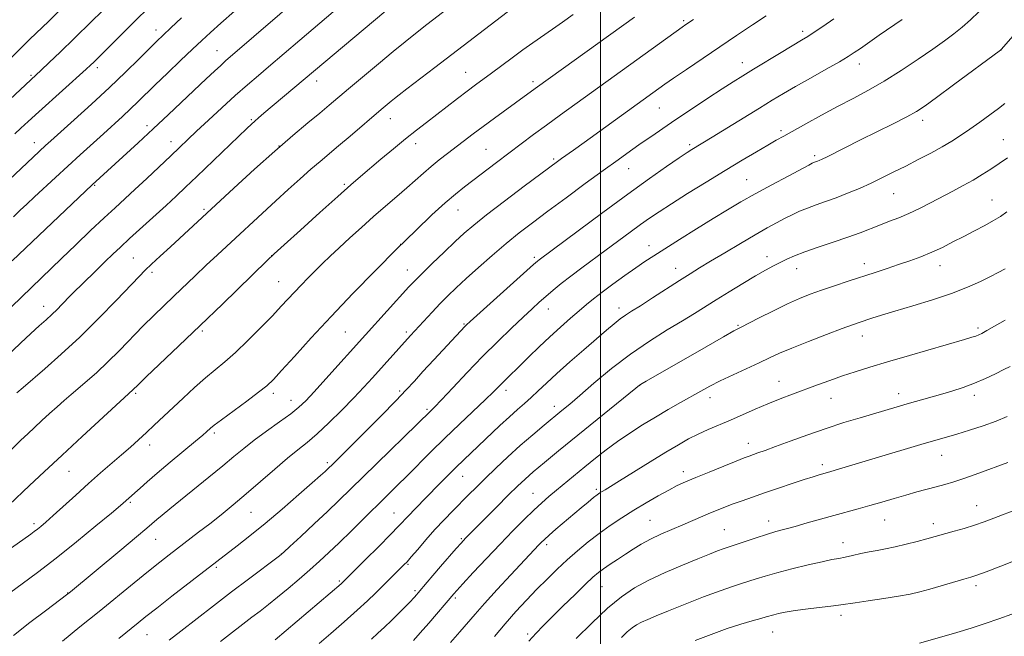
# Model space of a CAD drawing. Extents: x 2187300 to 2190200, y 319800 to 322700.
# Drawn here: x 2188820 to 2189125, y 320185 to 320376 of the extents above; entities that cross this region are included whole.
import ezdxf

# ---------------------------------------------------------------- set-up
doc = ezdxf.new("R2010")
doc.units = 0
doc.header["$MEASUREMENT"] = 0
for name, color, linetype, lineweight in [('32000', 7, 'Continuous', 0), ('DTM SPOT ELEVATION', 2, 'Continuous', 13), ('INDEX CONTOUR', 41, 'Continuous', 13), ('INTERMEDIATE CONTOUR', 44, 'Continuous', 0)]:
    doc.layers.add(name, color=color, linetype=linetype, lineweight=lineweight)

msp = doc.modelspace()

# ---------------------------------------------------------------- linework, layer by layer
at = {"layer": '32000', "flags": 128}
msp.add_lwpolyline([(2189000, 320000), (2189000, 322500)], dxfattribs=at)
at = {"layer": 'DTM SPOT ELEVATION'}
for p in [(2189025.74, 320375.7, 1136.24), (2188862.55, 320372.74, 1154.55), (2189062.5, 320372.37, 1132.38), (2188881.39, 320366.34, 1150.82), (2189123.83, 320366.57, 1125.99), (2189043.91, 320362.67, 1132.62), (2188844.34, 320361.08, 1155.58), (2188958.26, 320359.7, 1140.84), (2189080.07, 320362.26, 1129.38), (2188823.87, 320358.77, 1158.21), (2188912.17, 320356.99, 1145.44), (2188979.17, 320356.76, 1138.37), (2189018.24, 320348.66, 1133.1), (2188891.99, 320345.01, 1146.18), (2188935.05, 320345.32, 1141.29), (2189099.68, 320344.85, 1125.51), (2188859.77, 320343.19, 1150.44), (2189055.85, 320341.65, 1128.32), (2188867.14, 320338.26, 1148.63), (2189124.58, 320338.9, 1122.8), (2188824.86, 320337.89, 1154.64), (2188900.62, 320336.85, 1144), (2188942.86, 320337.59, 1139.46), (2188964.58, 320335.91, 1136.93), (2189027.62, 320337.26, 1130.29), (2188985.54, 320332.9, 1134.25), (2189066.2, 320333.93, 1126.31), (2189008.76, 320329.83, 1131.18), (2189045.17, 320326.52, 1126.92), (2188843.61, 320324.7, 1149.85), (2188920.75, 320325.05, 1140.23), (2189090.69, 320322.19, 1123.13), (2189121.12, 320320.19, 1120.82), (2188877.42, 320317.33, 1144.26), (2188955.89, 320317.04, 1135.21), (2188938.18, 320306.49, 1136), (2189015.03, 320306.1, 1126.64), (2188855.53, 320302.19, 1144.95), (2188898.35, 320302.91, 1140.01), (2188979.54, 320302.46, 1130.31), (2189051.5, 320302.63, 1122.57), (2188940.31, 320298.54, 1134.74), (2189023.25, 320298.99, 1124.66), (2189060.72, 320298.93, 1121.31), (2189081.56, 320300.51, 1120.56), (2189105.02, 320299.82, 1119.34), (2188861.33, 320297.75, 1143.63), (2188900.49, 320294.9, 1138.86), (2188827.81, 320287.29, 1146.65), (2188983.82, 320286.47, 1127.31), (2189005.75, 320286.8, 1124.55), (2188957.79, 320281.77, 1130.13), (2189042.48, 320281.37, 1120.15), (2189116.72, 320280.6, 1116.32), (2188876.86, 320279.6, 1139.74), (2188921.13, 320279.35, 1134.98), (2188939.93, 320279.29, 1132.33), (2189080.93, 320278.08, 1117.35), (2189012.1, 320262.81, 1119.97), (2189055.21, 320264.09, 1116.76), (2188856.22, 320260.4, 1139.77), (2188898.8, 320260.31, 1135.58), (2188937.94, 320261.03, 1130.28), (2188970.73, 320261.27, 1125.52), (2189033.89, 320258.99, 1117.42), (2189092.23, 320260.3, 1114.57), (2189115.59, 320259.73, 1113.54), (2188904.26, 320258.14, 1134.69), (2188985.72, 320256.3, 1122.55), (2189071.32, 320258.81, 1115.22), (2188946.31, 320255.36, 1128.26), (2188880.6, 320248.12, 1135.7), (2188860.54, 320244.33, 1137.45), (2189045.68, 320244.85, 1114.61), (2189105.53, 320241.16, 1111.24), (2188915.49, 320238.91, 1130.32), (2189068.61, 320238.31, 1112.42), (2188835.67, 320236.27, 1139.14), (2188957.42, 320234.63, 1123.2), (2189025.65, 320236.09, 1114.52), (2188979.17, 320229.45, 1118.85), (2188998.68, 320230.69, 1116.31), (2188854.63, 320226.65, 1135.78), (2189116.32, 320225.6, 1108.77), (2188891.96, 320223.54, 1131.08), (2188936.15, 320223.34, 1124.85), (2188824.75, 320220.02, 1138.38), (2189015.33, 320221.09, 1112.91), (2189052.01, 320220.9, 1110.6), (2189087.84, 320221.21, 1109.19), (2189102.94, 320219.99, 1108.52), (2189038.3, 320218.19, 1110.92), (2188862.47, 320215.17, 1133.18), (2188956.94, 320215.41, 1120.19), (2188983.38, 320213.54, 1115.61), (2189075.05, 320214.11, 1108.65), (2188901.31, 320210.66, 1128.02), (2188940.42, 320207.4, 1121.85), (2188881.15, 320206.54, 1129.76), (2188919.24, 320202.32, 1124.22), (2188835.25, 320198.57, 1134.05), (2188942.61, 320199.3, 1120.29), (2189000.5, 320200.56, 1111.12), (2189116.17, 320200.83, 1105.61), (2188955.06, 320197.05, 1117.73), (2189074.36, 320191.65, 1105.56), (2188977.49, 320185.9, 1112.31), (2189053.2, 320186.49, 1105.17), (2188859.75, 320185.65, 1129.11)]:
    msp.add_point(p, dxfattribs=at)
at = {"layer": 'INDEX CONTOUR', "flags": 128}
for points, elevation in [([(2188818.04, 320301.384), (2188842.8101, 320324.91), (2188857.0359, 320337.907), (2188861.67, 320342.199), (2188866.38, 320346.621), (2188878.071, 320357.697), (2188880.599, 320360.0611), (2188882.531, 320361.837), (2188884.064, 320363.203), (2188943.939, 320414.845)], 1150), ([(2188816.726, 320363.101), (2188822.17, 320368.619), (2188823.369, 320369.805), (2188829.336, 320375.534), (2188834.068, 320380.126)], 1160), ([(2188817.138, 320225.827), (2188823.435, 320231.801), (2188827.966, 320236.073), (2188833.504, 320241.259), (2188839.69, 320247.01), (2188855.325, 320261.389), (2188856.999, 320263.0189), (2188859.532, 320265.4361), (2188869.621, 320275.005), (2188876.228, 320281.321), (2188883.058, 320287.916), (2188896.961, 320301.457), (2188899.126, 320303.502), (2188902.175, 320306.294), (2188907.194, 320310.859), (2188913.218, 320316.317), (2188918.766, 320321.313), (2188922.761, 320324.857), (2188925.733, 320327.422), (2188932.0971, 320332.771), (2188935.961, 320335.986), (2188939.744, 320339.087), (2188943.107, 320341.774), (2188946.198, 320344.187), (2188955.81, 320351.61), (2188958.788, 320353.883), (2188961.322, 320355.777), (2188966.253, 320359.409), (2188972.641, 320364.174), (2188975.988, 320366.6279), (2188979.122, 320368.857), (2188985.137, 320373.038), (2188988.282, 320375.256), (2188991.506, 320377.586)], 1140), ([(2188851.056, 320184.53), (2188857.029, 320189.372), (2188859.382, 320191.262), (2188862.759, 320193.924), (2188867.458, 320197.58), (2188887.639, 320213.133), (2188891.568, 320216.243), (2188896.279, 320220.0981), (2188901.548, 320224.563), (2188906.675, 320229.0019), (2188910.836, 320232.65), (2188913.439, 320234.954), (2188914.807, 320236.184), (2188918.112, 320239.37), (2188919.853, 320241.081), (2188922.818, 320244.017), (2188927.216, 320248.398), (2188932.212, 320253.416), (2188936.71, 320258.005), (2188939.941, 320261.418), (2188942.4411, 320264.17), (2188945.07, 320267.09), (2188948.418, 320270.735), (2188958.1, 320281.115), (2188958.541, 320281.545), (2188959.705, 320282.609), (2188979.32, 320300.19), (2188980.535, 320301.253), (2188981.054, 320301.674), (2188993.047, 320310.647), (2189000.694, 320316.337), (2189008.453, 320322.033), (2189015.141, 320326.828), (2189020.46, 320330.544), (2189024.333, 320333.1891), (2189026.78, 320334.829), (2189028.215, 320335.76), (2189034.57, 320339.637), (2189049.186, 320348.62), (2189053.129, 320351.028), (2189056.57, 320353.087), (2189060.338, 320355.276), (2189064.968, 320357.911), (2189069.805, 320360.649), (2189073.9, 320362.983), (2189076.6031, 320364.577), (2189078.473, 320365.772), (2189080.369, 320367.082), (2189086.162, 320371.1359), (2189093.284, 320376.069)], 1130), ([(2188929.1309, 320184.303), (2188931.172, 320186.096), (2188933.182, 320187.959), (2188935.388, 320190.098), (2188937.595, 320192.293), (2188940.882, 320195.625), (2188942.51, 320197.331), (2188943.079, 320197.962), (2188943.641, 320198.616), (2188946.35, 320201.902), (2188948.132, 320204.008), (2188950.545, 320206.81), (2188955.368, 320212.342), (2188956.873, 320214.037), (2188958.268, 320215.5229), (2188960.394, 320217.69), (2188967.832, 320225.183), (2188971.572, 320228.924), (2188974.36, 320231.672), (2188976.66, 320233.829), (2188979.216, 320236.066), (2188982.64, 320238.941), (2188987.007, 320242.54), (2189010.899, 320262.006), (2189012.082, 320262.92), (2189012.865, 320263.418), (2189014.121, 320264.149), (2189032.6731, 320274.784), (2189038.04, 320277.845), (2189041.27, 320279.664), (2189043.295, 320280.752), (2189049.1019, 320283.725), (2189053.477, 320285.928), (2189057.831, 320288.039), (2189061.54, 320289.698), (2189064.885, 320291.027), (2189068.368, 320292.271), (2189072.353, 320293.619), (2189076.648, 320295.037), (2189084.916, 320297.747), (2189088.649, 320298.985), (2189092.215, 320300.181), (2189095.69, 320301.374), (2189099.096, 320302.623), (2189102.438, 320303.993), (2189105.7291, 320305.528), (2189109.013, 320307.189), (2189112.341, 320308.917), (2189115.706, 320310.649), (2189118.884, 320312.306), (2189121.592, 320313.803), (2189123.697, 320315.126), (2189125.672, 320316.5299)], 1120), ([(2188992.495, 320184.513), (2188997.293, 320189.272), (2189002.173, 320193.842), (2189006.463, 320197.395), (2189010.507, 320200.135), (2189014.908, 320202.5261), (2189020.039, 320204.917), (2189025.36, 320207.197), (2189030.101, 320209.144), (2189033.6689, 320210.587), (2189036.1719, 320211.581), (2189037.895, 320212.237), (2189039.159, 320212.679), (2189042.253, 320213.692), (2189048.158, 320215.681), (2189051.392, 320216.72), (2189054.28, 320217.571), (2189060.214, 320219.186), (2189063.957, 320220.236), (2189072.182, 320222.5689), (2189079.648, 320224.626), (2189083.274, 320225.644), (2189087.017, 320226.732), (2189090.789, 320227.842), (2189094.448, 320228.896), (2189097.8721, 320229.836), (2189103.862, 320231.413), (2189106.468, 320232.121), (2189109.238, 320232.954), (2189112.663, 320234.099), (2189117.019, 320235.658), (2189125.994, 320238.933)], 1110)]:
    msp.add_lwpolyline(points, dxfattribs=dict(at, elevation=elevation))
at = {"layer": 'INTERMEDIATE CONTOUR', "flags": 128}
for points, elevation in [([(2188819.519, 320260.48), (2188821.415, 320262.145), (2188828.128, 320267.896), (2188833.25, 320272.427), (2188839, 320277.774), (2188844.884, 320283.5891), (2188850.286, 320289.148), (2188857.314, 320296.518), (2188859.203, 320298.429), (2188861.137, 320300.2831), (2188863.801, 320302.776), (2188866.985, 320305.728), (2188881.034, 320318.648), (2188886.649, 320323.844), (2188893.005, 320329.682), (2188899.287, 320335.335), (2188904.814, 320340.131), (2188909.439, 320344.013), (2188913.1491, 320347.073), (2188916.058, 320349.492), (2188922.083, 320354.565), (2188926.438, 320358.212), (2188931.312, 320362.274), (2188935.908, 320366.081), (2188939.582, 320369.098), (2188942.313, 320371.316), (2188946.316, 320374.5), (2188966.1, 320389.718)], 1144), ([(2188810.792, 320345.344), (2188826.97, 320360.348), (2188829.45, 320362.6819), (2188832.906, 320365.974), (2188837.337, 320370.253), (2188842.582, 320375.381), (2188852.14, 320384.78)], 1158), ([(2188813.619, 320269.241), (2188820.637, 320275.878), (2188823.847, 320278.876), (2188826.4481, 320281.244), (2188828.5389, 320283.121), (2188830.318, 320284.754), (2188831.945, 320286.34), (2188833.451, 320287.878), (2188836.1309, 320290.656), (2188837.552, 320292.093), (2188839.348, 320293.873), (2188844.2851, 320298.689), (2188846.849, 320301.167), (2188849.157, 320303.377), (2188851.518, 320305.6), (2188854.371, 320308.238), (2188865.648, 320318.529), (2188868.7371, 320321.379), (2188871.6739, 320324.139), (2188875.1379, 320327.449), (2188890.578, 320342.333), (2188892.02, 320343.687), (2188893.055, 320344.614), (2188894.254, 320345.654), (2188895.902, 320347.057), (2188939.417, 320383.625)], 1146), ([(2188811.549, 320281.1691), (2188833.306, 320302.126), (2188837.697, 320306.311), (2188842.321, 320310.6941), (2188846.539, 320314.663), (2188849.919, 320317.808), (2188855.988, 320323.415), (2188859.704, 320326.879), (2188867.136, 320333.871), (2188875.096, 320341.434), (2188878.7331, 320344.849), (2188882.895, 320348.707), (2188887.064, 320352.49), (2188890.829, 320355.798), (2188894.216, 320358.694), (2188897.359, 320361.356), (2188906.994, 320369.604), (2188919.43, 320380.131)], 1148), ([(2188814.837, 320240.082), (2188820.761, 320245.8269), (2188822.911, 320247.877), (2188824.984, 320249.822), (2188827.251, 320251.927), (2188829.634, 320254.113), (2188831.965, 320256.215), (2188834.137, 320258.126), (2188836.2809, 320259.971), (2188841.219, 320264.193), (2188844.2049, 320266.845), (2188847.546, 320269.987), (2188851.202, 320273.632), (2188858.59, 320281.195), (2188861.897, 320284.479), (2188865.001, 320287.48), (2188868.087, 320290.438), (2188874.6401, 320296.758), (2188878.064, 320300.017), (2188881.538, 320303.256), (2188899.63, 320319.934), (2188903.432, 320323.417), (2188907.105, 320326.741), (2188910.419, 320329.683), (2188913.259, 320332.1289), (2188918.963, 320336.918), (2188922.549, 320339.961), (2188932.209, 320348.196), (2188935.275, 320350.759), (2188936.336, 320351.625), (2188937.74, 320352.7341), (2188940.111, 320354.57), (2188948.75, 320361.2), (2188972.935, 320379.613)], 1142), ([(2188818.432, 320314.952), (2188820.54, 320316.99), (2188822.573, 320318.921), (2188824.94, 320321.135), (2188831.456, 320327.164), (2188839.055, 320334.139), (2188846.249, 320340.688), (2188852.18, 320346.054), (2188854.663, 320348.351), (2188856.929, 320350.519), (2188862.303, 320355.768), (2188866.073, 320359.406), (2188870.1479, 320363.308), (2188873.848, 320366.831), (2188876.742, 320369.56), (2188879.386, 320371.993), (2188882.586, 320374.857), (2188886.837, 320378.605)], 1152), ([(2188818.889, 320340.683), (2188820.696, 320342.357), (2188823.046, 320344.506), (2188826.26, 320347.4149), (2188840.956, 320360.6421), (2188842.303, 320361.8869), (2188843.288, 320362.833), (2188846.203, 320365.714), (2188856.069, 320375.581), (2188860.273, 320379.714)], 1156), ([(2188866.615, 320183.967), (2188870.243, 320186.776), (2188880.348, 320194.63), (2188885.9129, 320198.921), (2188891.143, 320202.903), (2188900.696, 320210.096), (2188902.036, 320211.221), (2188903.971, 320212.996), (2188907.285, 320216.07), (2188911.437, 320219.94), (2188915.554, 320223.816), (2188919.044, 320227.164), (2188926.5771, 320234.523), (2188947.5649, 320254.94), (2188948.709, 320256.109), (2188950.86, 320258.379), (2188954.3271, 320262.088), (2188958.732, 320266.7639), (2188963.526, 320271.739), (2188968.206, 320276.423), (2188972.471, 320280.554), (2188976.068, 320283.954), (2188978.847, 320286.532), (2188981.08, 320288.5469), (2188983.141, 320290.348), (2188985.36, 320292.234), (2188987.885, 320294.302), (2188990.82, 320296.603), (2188994.218, 320299.162), (2189001.786, 320304.732), (2189009.158, 320310.193), (2189012.368, 320312.549), (2189015.191, 320314.562), (2189018.157, 320316.568), (2189021.9301, 320319.002), (2189026.947, 320322.152), (2189032.725, 320325.727), (2189038.552, 320329.292), (2189043.8121, 320332.47), (2189048.268, 320335.127), (2189051.78, 320337.192), (2189054.365, 320338.681), (2189056.679, 320339.98), (2189063.529, 320343.779), (2189068.311, 320346.406), (2189073.317, 320349.096), (2189078.117, 320351.6071), (2189082.845, 320354.1289), (2189087.774, 320356.959), (2189093.04, 320360.269), (2189098.237, 320363.733), (2189102.819, 320366.902), (2189106.405, 320369.456), (2189109.268, 320371.606), (2189111.84, 320373.693), (2189114.456, 320375.974), (2189117.044, 320378.366)], 1128), ([(2188807.891, 320317.734), (2188824.499, 320333.472), (2188828.336, 320337.01), (2188830.028, 320338.54), (2188837.239, 320345.009), (2188842.594, 320349.86), (2188848.115, 320354.968), (2188853.1, 320359.738), (2188857.286, 320363.858), (2188862.803, 320369.346), (2188864.742, 320371.214), (2188867.1, 320373.431), (2188870.425, 320376.528)], 1154), ([(2188817.639, 320198.799), (2188821.176, 320201.398), (2188825.913, 320204.955), (2188831.612, 320209.37), (2188837.913, 320214.418), (2188843.947, 320219.355), (2188848.719, 320223.311), (2188851.533, 320225.666), (2188854.926, 320228.601), (2188856.036, 320229.604), (2188857.586, 320231.027), (2188859.792, 320233.01), (2188862.892, 320235.693), (2188866.932, 320239.079), (2188874.7739, 320245.556), (2188877, 320247.421), (2188878.161, 320248.43), (2188879.394, 320249.561), (2188880.5429, 320250.491), (2188882.779, 320252.186), (2188890.572, 320257.928), (2188894.28, 320260.705), (2188896.8, 320262.725), (2188898.825, 320264.655), (2188901.392, 320267.442), (2188905.319, 320271.8), (2188910.5149, 320277.52), (2188916.669, 320284.163), (2188923.437, 320291.2829), (2188930.369, 320298.404), (2188936.982, 320305.0429), (2188942.866, 320310.792), (2188947.889, 320315.546), (2188951.989, 320319.273), (2188955.202, 320322.032), (2188957.963, 320324.245), (2188967.848, 320331.79), (2188971.688, 320334.701), (2188975.483, 320337.552), (2188979.3119, 320340.4), (2188983.3221, 320343.354), (2188987.634, 320346.504), (2188997.269, 320353.482), (2189025.304, 320373.698), (2189026.431, 320374.4849), (2189028.722, 320376.046)], 1136), ([(2188817.861, 320212.516), (2188823.823, 320216.793), (2188824.891, 320217.583), (2188825.846, 320218.32), (2188826.931, 320219.199), (2188828.446, 320220.498), (2188830.707, 320222.517), (2188837.703, 320228.893), (2188841.662, 320232.453), (2188845.4, 320235.729), (2188851.901, 320241.329), (2188854.643, 320243.742), (2188857.1509, 320246.005), (2188859.5549, 320248.221), (2188861.99, 320250.495), (2188870.8949, 320258.887), (2188874.413, 320262.135), (2188877.79, 320265.126), (2188880.831, 320267.655), (2188883.808, 320270.103), (2188887.111, 320273), (2188890.9699, 320276.679), (2188894.973, 320280.6899), (2188898.548, 320284.385), (2188901.286, 320287.285), (2188905.355, 320291.672), (2188907.402, 320293.825), (2188909.568, 320296.052), (2188911.779, 320298.283), (2188914.006, 320300.487), (2188916.403, 320302.804), (2188919.17, 320305.411), (2188922.439, 320308.426), (2188926.062, 320311.704), (2188929.826, 320315.0389), (2188933.526, 320318.246), (2188937.01, 320321.2361), (2188940.136, 320323.944), (2188945.237, 320328.491), (2188947.604, 320330.535), (2188950.098, 320332.5601), (2188952.688, 320334.576), (2188960.614, 320340.642), (2188963.703, 320342.951), (2188967.242, 320345.536), (2188976.441, 320352.179), (2188980.524, 320355.179), (2189010.5421, 320376.783)], 1138), ([(2188818.451, 320185.471), (2188823.488, 320189.413), (2188828.351, 320193.097), (2188835.279, 320198.27), (2188836.114, 320198.948), (2188851.364, 320211.627), (2188856.484, 320215.909), (2188859.683, 320218.616), (2188862.794, 320221.294), (2188864.458, 320222.682), (2188866.806, 320224.602), (2188878.9, 320234.383), (2188883.186, 320237.901), (2188886.636, 320240.795), (2188889.6581, 320243.307), (2188892.885, 320245.836), (2188896.734, 320248.654), (2188900.738, 320251.5129), (2188904.215, 320254.036), (2188906.731, 320256.033), (2188908.87, 320258.054), (2188911.464, 320260.834), (2188915.066, 320264.821), (2188927.2891, 320278.45), (2188940.777, 320293.263), (2188942.594, 320295.186), (2188944.833, 320297.443), (2188947.985, 320300.535), (2188951.6099, 320304.04), (2188955.036, 320307.307), (2188957.863, 320309.923), (2188960.777, 320312.419), (2188964.737, 320315.561), (2188970.3, 320319.813), (2188976.416, 320324.4219), (2188986.689, 320332.09), (2188987.922, 320332.982), (2188991.604, 320335.6091), (2188994.932, 320338), (2189018.034, 320354.696), (2189019.85, 320355.978), (2189022.568, 320357.855), (2189026.561, 320360.577), (2189042.108, 320371.093), (2189047.002, 320374.38), (2189051.229, 320377.185)], 1134), ([(2188833.569, 320183.64), (2188839.022, 320188.055), (2188844.944, 320192.87), (2188855.796, 320201.745), (2188860.176, 320205.308), (2188863.665, 320208.098), (2188866.591, 320210.387), (2188875.71, 320217.369), (2188879.129, 320220.02), (2188882.645, 320222.8), (2188886.358, 320225.823), (2188890.404, 320229.233), (2188894.822, 320233.067), (2188899.245, 320236.929), (2188903.208, 320240.314), (2188906.42, 320242.911), (2188909.277, 320245.191), (2188912.348, 320247.817), (2188916.024, 320251.249), (2188919.976, 320255.141), (2188923.696, 320258.941), (2188926.809, 320262.233), (2188929.46, 320265.127), (2188941.27, 320278.226), (2188947.955, 320285.508), (2188950.4159, 320288.118), (2188952.795, 320290.538), (2188955.34, 320293), (2188958.4069, 320295.846), (2188962.223, 320299.293), (2188966.492, 320303.0511), (2188970.789, 320306.704), (2188974.844, 320309.976), (2188978.994, 320313.163), (2188983.733, 320316.701), (2188989.345, 320320.863), (2188995.3, 320325.259), (2189000.859, 320329.331), (2189005.464, 320332.661), (2189009.272, 320335.372), (2189012.617, 320337.723), (2189015.839, 320339.969), (2189019.293, 320342.349), (2189023.339, 320345.095), (2189028.151, 320348.318), (2189033.167, 320351.644), (2189037.641, 320354.578), (2189041.084, 320356.796), (2189044.044, 320358.649), (2189047.33, 320360.66), (2189055.8641, 320365.839), (2189062.216, 320369.655), (2189064.096, 320370.802), (2189066.083, 320372.086), (2189068.801, 320373.916), (2189072.177, 320376.234)], 1132), ([(2188882.434, 320183.53), (2188892.206, 320191.091), (2188894.709, 320193.004), (2188897.273, 320194.983), (2188900.122, 320197.25), (2188903.387, 320199.942), (2188906.836, 320202.862), (2188910.145, 320205.732), (2188913.109, 320208.379), (2188915.999, 320211.06), (2188919.205, 320214.138), (2188922.977, 320217.836), (2188937.144, 320231.812), (2188940.231, 320234.878), (2188947.57, 320242.248), (2188951.853, 320246.463), (2188956.429, 320250.852), (2188964.411, 320258.407), (2188966.836, 320260.759), (2188969.704, 320263.647), (2188971.129, 320265.051), (2188975.114, 320268.947), (2188977.865, 320271.669), (2188980.997, 320274.738), (2188984.307, 320277.8871), (2188987.597, 320280.877), (2188990.687, 320283.582), (2188993.402, 320285.903), (2188995.675, 320287.817), (2188997.881, 320289.6071), (2189000.504, 320291.6309), (2189003.852, 320294.119), (2189007.521, 320296.785), (2189010.932, 320299.217), (2189013.73, 320301.154), (2189016.453, 320302.9521), (2189019.864, 320305.118), (2189024.467, 320307.996), (2189029.731, 320311.26), (2189034.864, 320314.42), (2189039.308, 320317.123), (2189043.442, 320319.566), (2189047.877, 320322.086), (2189052.963, 320324.882), (2189058.006, 320327.603), (2189064.407, 320331.01), (2189065.473, 320331.557), (2189065.908, 320331.751), (2189067.093, 320332.176), (2189067.623, 320332.391), (2189068.516, 320332.801), (2189070.092, 320333.5719), (2189080.413, 320338.748), (2189085.459, 320341.259), (2189090.515, 320343.789), (2189094.767, 320345.965), (2189097.746, 320347.608), (2189100.374, 320349.317), (2189103.921, 320351.883), (2189109.179, 320355.768), (2189123.674, 320366.547), (2189123.878, 320366.721), (2189131.983, 320375.964)], 1126), ([(2188899.417, 320184.13), (2188919.787, 320201.421), (2188920.866, 320202.461), (2188927.272, 320208.816), (2188931.4011, 320212.935), (2188935.0981, 320216.663), (2188937.579, 320219.233), (2188940.706, 320222.592), (2188942.565, 320224.531), (2188950.014, 320232.129), (2188952.711, 320234.859), (2188955.295, 320237.434), (2188957.696, 320239.763), (2188968.89, 320250.373), (2188971.837, 320253.1031), (2188974.334, 320255.329), (2188976.504, 320257.225), (2188978.567, 320259.069), (2188980.749, 320261.121), (2188983.314, 320263.553), (2188986.535, 320266.517), (2188990.533, 320270.056), (2188994.824, 320273.777), (2189001.881, 320279.861), (2189004.247, 320281.875), (2189006.106, 320283.368), (2189007.7419, 320284.54), (2189009.637, 320285.766), (2189012.324, 320287.469), (2189016.11, 320289.91), (2189024.461, 320295.318), (2189027.694, 320297.371), (2189030.626, 320299.183), (2189034.028, 320301.242), (2189038.412, 320303.876), (2189043.267, 320306.769), (2189047.828, 320309.445), (2189051.508, 320311.541), (2189054.438, 320313.141), (2189056.928, 320314.439), (2189059.259, 320315.602), (2189061.5849, 320316.679), (2189064.027, 320317.69), (2189066.693, 320318.667), (2189069.627, 320319.693), (2189072.857, 320320.863), (2189076.378, 320322.244), (2189080.054, 320323.791), (2189083.718, 320325.4311), (2189087.254, 320327.109), (2189090.767, 320328.851), (2189094.413, 320330.701), (2189098.273, 320332.6751), (2189102.119, 320334.684), (2189105.644, 320336.608), (2189108.652, 320338.382), (2189111.382, 320340.138), (2189114.183, 320342.06), (2189117.276, 320344.251), (2189120.375, 320346.49), (2189123.068, 320348.477), (2189125.088, 320350.025)], 1124), ([(2188913.006, 320182.975), (2188916.558, 320186.039), (2188920.759, 320189.698), (2188924.758, 320193.249), (2188927.907, 320196.155), (2188930.374, 320198.534), (2188939.229, 320207.244), (2188940.169, 320208.2441), (2188941.462, 320209.726), (2188943.463, 320212.07), (2188946.011, 320215.026), (2188948.816, 320218.187), (2188951.625, 320221.212), (2188954.332, 320224.02), (2188959.22, 320228.966), (2188961.618, 320231.358), (2188964.349, 320234.042), (2188967.616, 320237.198), (2188971.293, 320240.665), (2188975.17, 320244.192), (2188979.0281, 320247.545), (2188982.614, 320250.551), (2188988.084, 320255.04), (2188990.47, 320257.034), (2188993.587, 320259.706), (2188997.988, 320263.503), (2189003.379, 320267.992), (2189009.254, 320272.519), (2189015.13, 320276.54), (2189020.615, 320279.956), (2189025.337, 320282.776), (2189029.096, 320285.066), (2189035.797, 320289.278), (2189039.824, 320291.772), (2189044.073, 320294.358), (2189047.961, 320296.674), (2189051.052, 320298.449), (2189053.496, 320299.784), (2189055.589, 320300.868), (2189057.646, 320301.879), (2189060.053, 320302.9361), (2189063.215, 320304.1461), (2189067.359, 320305.5729), (2189072.006, 320307.121), (2189076.501, 320308.656), (2189080.337, 320310.067), (2189086.563, 320312.505), (2189089.419, 320313.584), (2189092.311, 320314.7), (2189095.35, 320315.992), (2189098.612, 320317.554), (2189102.029, 320319.307), (2189108.92, 320322.913), (2189112.206, 320324.6521), (2189115.277, 320326.355), (2189118.0809, 320328.0359), (2189120.706, 320329.724), (2189123.271, 320331.453), (2189125.841, 320333.229)], 1122), ([(2188942.13, 320183.917), (2188944.1811, 320186.204), (2188946.867, 320189.284), (2188954.61, 320198.305), (2188955.532, 320199.322), (2188957.458, 320201.417), (2188960.666, 320204.883), (2188964.713, 320209.221), (2188968.979, 320213.734), (2188972.935, 320217.833), (2188976.428, 320221.356), (2188979.397, 320224.248), (2188981.8469, 320226.521), (2188984.058, 320228.454), (2188986.373, 320230.3939), (2188995.209, 320237.648), (2188998.432, 320240.263), (2189001.762, 320242.8769), (2189005.279, 320245.477), (2189009.0349, 320248.046), (2189012.963, 320250.561), (2189016.967, 320252.998), (2189020.936, 320255.324), (2189024.699, 320257.478), (2189030.989, 320261.032), (2189033.821, 320262.5691), (2189037.058, 320264.208), (2189041.006, 320266.082), (2189049.107, 320269.829), (2189052.2689, 320271.326), (2189055.333, 320272.739), (2189059.169, 320274.375), (2189064.299, 320276.416), (2189069.875, 320278.557), (2189074.703, 320280.369), (2189077.925, 320281.549), (2189080.014, 320282.278), (2189083.934, 320283.568), (2189086.92, 320284.512), (2189091.077, 320285.773), (2189096.55, 320287.391), (2189102.668, 320289.258), (2189108.556, 320291.227), (2189113.507, 320293.16), (2189117.481, 320294.944), (2189120.601, 320296.472), (2189123.041, 320297.709), (2189125.171, 320298.9071)], 1118), ([(2188953.661, 320183.286), (2188956.532, 320186.587), (2188961.1911, 320192.063), (2188964.104, 320195.357), (2188968.015, 320199.63), (2188972.281, 320204.221), (2188980.926, 320213.46), (2188981.695, 320214.25), (2188982.644, 320215.152), (2188984.088, 320216.4359), (2188986.23, 320218.281), (2188994.059, 320224.9059), (2188996.21, 320226.707), (2188997.876, 320228.079), (2188998.999, 320228.963), (2188999.781, 320229.52), (2189000.489, 320229.962), (2189001.431, 320230.523), (2189003.074, 320231.517), (2189005.929, 320233.2771), (2189015.329, 320239.14), (2189020.181, 320242.131), (2189024.082, 320244.461), (2189027.265, 320246.237), (2189030.207, 320247.716), (2189033.303, 320249.123), (2189040.181, 320252.074), (2189047.823, 320255.421), (2189051.729, 320257.0811), (2189055.5831, 320258.627), (2189059.401, 320260.087), (2189067.0701, 320262.949), (2189070.943, 320264.367), (2189074.822, 320265.733), (2189078.782, 320267.044), (2189083.261, 320268.439), (2189088.792, 320270.09), (2189095.596, 320272.079), (2189112.612, 320277.018), (2189114.862, 320277.693), (2189116.098, 320278.095), (2189116.965, 320278.431), (2189117.942, 320278.913), (2189119.464, 320279.757), (2189121.88, 320281.134), (2189125.176, 320283.041)], 1116), ([(2188967.186, 320185.137), (2188970.496, 320189.064), (2188973.827, 320192.832), (2188977.12, 320196.3929), (2188980.34, 320199.747), (2188983.467, 320202.905), (2188986.5559, 320205.909), (2188989.679, 320208.813), (2188992.893, 320211.653), (2188996.198, 320214.405), (2188999.579, 320217.029), (2189003.028, 320219.502), (2189006.585, 320221.872), (2189010.296, 320224.199), (2189014.146, 320226.506), (2189017.866, 320228.649), (2189021.123, 320230.4421), (2189023.7559, 320231.789), (2189026.297, 320232.953), (2189029.448, 320234.284), (2189033.631, 320236.01), (2189038.141, 320237.854), (2189041.993, 320239.414), (2189044.477, 320240.399), (2189045.984, 320240.966), (2189048.689, 320241.8971), (2189050.904, 320242.6761), (2189054.1749, 320243.866), (2189058.702, 320245.5459), (2189064.082, 320247.514), (2189069.765, 320249.502), (2189075.26, 320251.285), (2189080.318, 320252.825), (2189091.72, 320256.18), (2189094.859, 320257.092), (2189105.152, 320260.024), (2189108.693, 320261.074), (2189112.2129, 320262.209), (2189115.698, 320263.488), (2189119.092, 320264.93), (2189122.195, 320266.391), (2189124.769, 320267.683), (2189126.693, 320268.696)], 1114), ([(2188977.8529, 320183.699), (2188980.058, 320186.159), (2188982.259, 320188.45), (2188984.946, 320191.127), (2188988.405, 320194.531), (2188992.121, 320198.16), (2188995.376, 320201.301), (2188997.664, 320203.4389), (2188999.335, 320204.867), (2189000.95, 320206.072), (2189002.945, 320207.447), (2189005.254, 320208.986), (2189007.684, 320210.585), (2189010.104, 320212.159), (2189012.629, 320213.6999), (2189015.437, 320215.224), (2189018.633, 320216.735), (2189022.045, 320218.216), (2189025.432, 320219.641), (2189028.588, 320220.984), (2189034.052, 320223.333), (2189036.377, 320224.3089), (2189038.625, 320225.215), (2189041.024, 320226.1321), (2189043.775, 320227.135), (2189046.986, 320228.264), (2189050.74, 320229.555), (2189055.007, 320231.003), (2189059.306, 320232.443), (2189063.041, 320233.674), (2189065.763, 320234.544), (2189067.61, 320235.109), (2189070.936, 320236.06), (2189072.587, 320236.547), (2189089.076, 320241.511), (2189094.932, 320243.26), (2189100.097, 320244.789), (2189107.052, 320246.814), (2189110.226, 320247.751), (2189114.0841, 320248.9269), (2189118.31, 320250.291), (2189122.358, 320251.729), (2189125.819, 320253.148)], 1112), ([(2189006.496, 320184.8549), (2189008.2559, 320186.5121), (2189009.751, 320187.75), (2189011.161, 320188.705), (2189012.694, 320189.539), (2189014.596, 320190.417), (2189017.246, 320191.529), (2189021.059, 320193.069), (2189026.203, 320195.123), (2189031.872, 320197.348), (2189037.0151, 320199.296), (2189040.843, 320200.6361), (2189043.629, 320201.5141), (2189045.905, 320202.196), (2189048.188, 320202.914), (2189050.92, 320203.759), (2189054.526, 320204.79), (2189059.1971, 320206.016), (2189064.197, 320207.253), (2189068.56, 320208.269), (2189071.595, 320208.904), (2189073.73, 320209.299), (2189075.668, 320209.669), (2189077.959, 320210.173), (2189080.523, 320210.758), (2189083.127, 320211.315), (2189085.619, 320211.776), (2189088.186, 320212.236), (2189091.099, 320212.83), (2189094.489, 320213.639), (2189097.94, 320214.534), (2189100.895, 320215.332), (2189109.345, 320217.673), (2189112.505, 320218.578), (2189115.712, 320219.563), (2189118.677, 320220.577), (2189121.662, 320221.693), (2189129.213, 320224.628)], 1108), ([(2189029.275, 320183.834), (2189034.27, 320185.783), (2189039.137, 320187.553), (2189043.418, 320188.947), (2189046.928, 320189.9761), (2189049.556, 320190.701), (2189051.284, 320191.19), (2189053.589, 320191.857), (2189055.051, 320192.227), (2189057.161, 320192.6611), (2189060.187, 320193.151), (2189064.197, 320193.681), (2189072.04, 320194.617), (2189074.356, 320194.921), (2189078.755, 320195.574), (2189082.776, 320196.141), (2189087.596, 320196.835), (2189092.177, 320197.556), (2189095.766, 320198.239), (2189098.765, 320198.954), (2189101.867, 320199.8061), (2189112.409, 320202.82), (2189114.52, 320203.436), (2189116.434, 320204.076), (2189119.281, 320205.1469), (2189123.795, 320206.907), (2189142.246, 320214.168)], 1106), ([(2189098.659, 320183.081), (2189106.309, 320185.208), (2189110.2561, 320186.337), (2189114.605, 320187.66), (2189118.998, 320189.108), (2189123.243, 320190.598), (2189127.185, 320192.042)], 1104)]:
    msp.add_lwpolyline(points, dxfattribs=dict(at, elevation=elevation))

doc.saveas('drawing.dxf')
